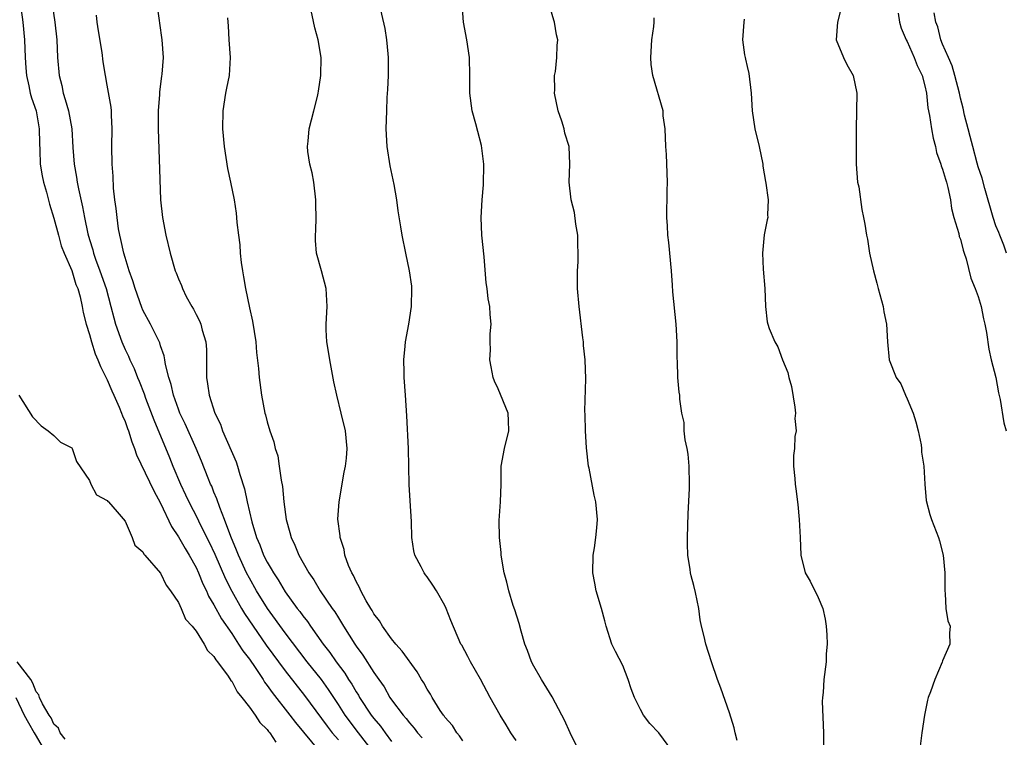
# Model space of a CAD drawing. Units: inches. Extents: x 2520000 to 2523000, y 1554000 to 1557000.
# Drawn here: x 2520205 to 2520316, y 1554801 to 1554881 of the extents above; entities that cross this region are included whole.
import ezdxf

# ---------------------------------------------------------------- set-up
doc = ezdxf.new("R2010")
doc.units = ezdxf.units.IN
doc.header["$MEASUREMENT"] = 0
doc.layers.add('LD25201554_2ft', color=84, linetype='Continuous')

msp = doc.modelspace()

# ---------------------------------------------------------------- linework, layer by layer
at = {"layer": 'LD25201554_2ft'}
for points, elevation in [([(2520278.51, 1554799), (2520277.05, 1554801), (2520276.05, 1554802.05), (2520275.35, 1554803), (2520275, 1554803.62), (2520274.32, 1554805), (2520273.96, 1554805.96), (2520273.62, 1554807), (2520273, 1554808.57), (2520272.17, 1554810.17), (2520271.78, 1554811), (2520271.15, 1554813), (2520271, 1554813.62), (2520270.62, 1554815), (2520270.02, 1554817), (2520269.85, 1554817.85), (2520269.64, 1554819), (2520269.69, 1554821), (2520269.82, 1554821.82), (2520269.98, 1554823), (2520270.09, 1554824.09), (2520270.15, 1554825), (2520269.98, 1554827), (2520269.77, 1554827.77), (2520269.21, 1554830.79), (2520269.16, 1554831), (2520268.92, 1554833.08), (2520268.81, 1554835), (2520268.78, 1554836.78), (2520268.75, 1554837.25), (2520268.84, 1554840.84), (2520268.77, 1554843), (2520268.6, 1554844.6), (2520268.58, 1554845), (2520268.53, 1554845.47), (2520268.09, 1554849), (2520267.92, 1554851), (2520267.9, 1554851.9), (2520267.91, 1554853), (2520267.99, 1554854.01), (2520268, 1554855), (2520267.96, 1554855.96), (2520267.95, 1554857), (2520267.74, 1554858.26), (2520267.57, 1554859.57), (2520267.21, 1554861), (2520266.99, 1554863), (2520267.06, 1554865), (2520266.97, 1554867), (2520266.49, 1554868.49), (2520266.41, 1554869), (2520266.16, 1554869.84), (2520265.75, 1554871), (2520265.34, 1554873), (2520265.36, 1554873.36), (2520265.34, 1554875), (2520265.42, 1554875.42), (2520265.59, 1554877), (2520265.64, 1554878.36), (2520265.68, 1554879), (2520265.55, 1554879.55), (2520265.31, 1554881), (2520265.23, 1554881.23), (2520264.34, 1554884.34)], 6676), ([(2520205.21, 1554883.21), (2520205.49, 1554881), (2520205.68, 1554879), (2520205.77, 1554877), (2520205.84, 1554875.84), (2520205.91, 1554875), (2520206.19, 1554873.81), (2520206.33, 1554873), (2520206.47, 1554872.47), (2520207, 1554871), (2520207.34, 1554869), (2520207.36, 1554867.36), (2520207.4, 1554866.6), (2520207.45, 1554865), (2520207.67, 1554863.68), (2520207.82, 1554863), (2520208.15, 1554861.85), (2520208.51, 1554860.51), (2520209, 1554858.92), (2520209.5, 1554857), (2520209.83, 1554855.83), (2520210.15, 1554855), (2520211, 1554853.05), (2520211.48, 1554851.48), (2520211.69, 1554851), (2520211.94, 1554850.06), (2520212.18, 1554849), (2520212.3, 1554848.3), (2520212.64, 1554847), (2520213, 1554845.84), (2520213.23, 1554845), (2520213.65, 1554843.65), (2520213.94, 1554843), (2520214.22, 1554842.22), (2520215, 1554840.73), (2520215.5, 1554839.5), (2520215.75, 1554839), (2520216.34, 1554837.66), (2520216.6, 1554837), (2520216.7, 1554836.7), (2520217, 1554836.05), (2520217.27, 1554835.27), (2520217.39, 1554835), (2520217.77, 1554833.77), (2520218.08, 1554833), (2520218.3, 1554832.3), (2520220.24, 1554828.24), (2520221, 1554826.87), (2520222.22, 1554824.22), (2520223, 1554823.08), (2520223.76, 1554821.76), (2520224.23, 1554821), (2520225, 1554819.62), (2520225.28, 1554819), (2520225.77, 1554817.77), (2520226.16, 1554817), (2520226.4, 1554816.4), (2520227, 1554815.42), (2520227.85, 1554813.85), (2520229, 1554812.17), (2520229.78, 1554811), (2520230.25, 1554810.25), (2520231, 1554809.29), (2520231.65, 1554808.35), (2520232.55, 1554807), (2520232.71, 1554806.71), (2520233, 1554806.35), (2520233.55, 1554805.55), (2520235.56, 1554803), (2520236.17, 1554802.17), (2520238.89, 1554798.89)], 6692), ([(2520208.81, 1554883), (2520209.1, 1554881), (2520209.32, 1554879), (2520209.41, 1554877), (2520209.58, 1554875), (2520209.87, 1554873.87), (2520210.05, 1554873), (2520210.28, 1554872.28), (2520210.64, 1554871), (2520211.01, 1554869), (2520211.13, 1554866.87), (2520211.27, 1554865), (2520211.55, 1554863.55), (2520211.62, 1554863), (2520211.75, 1554862.25), (2520212.22, 1554860.22), (2520212.44, 1554859), (2520212.82, 1554857.18), (2520213, 1554856.54), (2520213.36, 1554855.36), (2520213.44, 1554855), (2520213.68, 1554854.32), (2520214.18, 1554853), (2520214.87, 1554851), (2520215.4, 1554849), (2520215.72, 1554847.72), (2520215.94, 1554847), (2520216.65, 1554845), (2520217, 1554844.16), (2520217.38, 1554843.38), (2520217.53, 1554843), (2520218.01, 1554842.01), (2520218.4, 1554841), (2520218.58, 1554840.58), (2520219.15, 1554839.15), (2520219.31, 1554838.69), (2520220.23, 1554836.23), (2520221.99, 1554831.99), (2520222.37, 1554831), (2520223.23, 1554829), (2520223.8, 1554827.8), (2520224.17, 1554827), (2520225.14, 1554825.14), (2520225.38, 1554824.62), (2520226.48, 1554822.48), (2520227.12, 1554821.12), (2520228.32, 1554818.32), (2520229, 1554816.96), (2520230.12, 1554815), (2520230.45, 1554814.45), (2520231.41, 1554813), (2520232.88, 1554810.88), (2520235, 1554807.97), (2520237.2, 1554805.2), (2520239.74, 1554801.74), (2520240.31, 1554801), (2520241, 1554800.21)], 6690), ([(2520220.57, 1554883), (2520220.83, 1554881.17), (2520220.86, 1554880.86), (2520221.15, 1554879), (2520221.28, 1554877), (2520221.13, 1554875.13), (2520221.09, 1554874.91), (2520220.86, 1554873.14), (2520220.86, 1554872.86), (2520220.73, 1554871), (2520220.72, 1554869), (2520221, 1554861), (2520221.2, 1554859), (2520221.58, 1554857), (2520222.07, 1554855), (2520222.65, 1554853), (2520222.76, 1554852.76), (2520223, 1554852.09), (2520223.34, 1554851.34), (2520223.45, 1554851), (2520223.89, 1554850.11), (2520224.5, 1554849), (2520224.7, 1554848.7), (2520225, 1554848.08), (2520225.38, 1554847.38), (2520225.52, 1554847), (2520225.68, 1554846.32), (2520226.09, 1554845), (2520226.15, 1554844.15), (2520226.17, 1554843), (2520226.18, 1554842.18), (2520226.16, 1554841), (2520226.29, 1554840.29), (2520226.45, 1554839), (2520227.1, 1554837), (2520227.74, 1554835.74), (2520227.98, 1554835), (2520229.5, 1554831.5), (2520229.65, 1554831), (2520229.91, 1554830.09), (2520230.45, 1554828.45), (2520230.75, 1554827), (2520231.25, 1554824.75), (2520231.79, 1554823), (2520232.16, 1554822.16), (2520232.59, 1554821), (2520233, 1554820.2), (2520233.46, 1554819.46), (2520233.69, 1554819), (2520234.22, 1554818.22), (2520235, 1554816.88), (2520236.37, 1554815), (2520236.65, 1554814.65), (2520237, 1554814.16), (2520237.52, 1554813.52), (2520237.87, 1554813), (2520239.31, 1554811), (2520240.05, 1554810.05), (2520240.76, 1554809), (2520241.72, 1554807.72), (2520242.16, 1554807), (2520242.5, 1554806.5), (2520243, 1554805.63), (2520243.26, 1554805.26), (2520243.4, 1554805), (2520244.7, 1554803), (2520245, 1554802.6), (2520245.74, 1554801.74), (2520246.26, 1554801), (2520247, 1554800.02)], 6686), ([(2520255, 1554800.1), (2520254.65, 1554800.65), (2520254.34, 1554801), (2520253.83, 1554801.83), (2520253, 1554802.77), (2520252.91, 1554802.91), (2520252.83, 1554803), (2520252.47, 1554803.53), (2520251.54, 1554805), (2520251.36, 1554805.36), (2520251, 1554805.91), (2520250.62, 1554806.62), (2520250.37, 1554807), (2520249.88, 1554807.88), (2520248.2, 1554810.2), (2520247.48, 1554811), (2520247, 1554811.59), (2520245.97, 1554813), (2520245.62, 1554813.62), (2520245, 1554814.41), (2520244.79, 1554814.79), (2520244.65, 1554815), (2520244.15, 1554815.85), (2520243.53, 1554817), (2520243.38, 1554817.38), (2520243, 1554818.03), (2520242.7, 1554818.7), (2520242.52, 1554819), (2520242.15, 1554819.85), (2520241.74, 1554821), (2520241.64, 1554821.64), (2520241.19, 1554823), (2520241.19, 1554823.19), (2520240.96, 1554825.04), (2520241.09, 1554827), (2520241.67, 1554830.33), (2520241.81, 1554831), (2520241.91, 1554831.91), (2520242, 1554833), (2520241.79, 1554835), (2520241.32, 1554837), (2520240.83, 1554839), (2520240.51, 1554840.51), (2520240.03, 1554843), (2520239.91, 1554843.91), (2520239.72, 1554845), (2520239.64, 1554846.36), (2520239.63, 1554847), (2520239.73, 1554849), (2520239.63, 1554851), (2520239.1, 1554853), (2520238.55, 1554855), (2520238.42, 1554856.42), (2520238.42, 1554857), (2520238.46, 1554857.54), (2520238.49, 1554859), (2520238.46, 1554860.46), (2520238.46, 1554861), (2520238.23, 1554863), (2520238.04, 1554864.04), (2520237.8, 1554865), (2520237.57, 1554866.43), (2520237.52, 1554867), (2520237.59, 1554867.59), (2520237.7, 1554869), (2520238.24, 1554871), (2520238.64, 1554872.64), (2520238.74, 1554873), (2520238.78, 1554873.22), (2520239.03, 1554875), (2520239.05, 1554877), (2520238.73, 1554879), (2520238.35, 1554880.35), (2520237.78, 1554883)], 6682), ([(2520261, 1554800.13), (2520260.41, 1554801), (2520259.9, 1554801.9), (2520259.22, 1554803), (2520258.09, 1554805), (2520257, 1554807.06), (2520255.87, 1554809), (2520255.58, 1554809.58), (2520254.88, 1554810.88), (2520254.8, 1554811), (2520253.65, 1554813.65), (2520253.15, 1554815), (2520253, 1554815.33), (2520252.06, 1554817), (2520251.64, 1554817.64), (2520251, 1554818.56), (2520250.8, 1554818.8), (2520250.66, 1554819), (2520250.33, 1554819.67), (2520249.6, 1554821), (2520249.49, 1554821.49), (2520249.26, 1554823), (2520249.22, 1554824.78), (2520249.1, 1554827.1), (2520248.97, 1554828.97), (2520248.88, 1554833), (2520248.7, 1554836.7), (2520248.56, 1554839), (2520248.42, 1554841), (2520248.39, 1554841.61), (2520248.36, 1554843), (2520248.51, 1554844.51), (2520248.54, 1554845), (2520248.92, 1554847), (2520249.24, 1554849), (2520249.27, 1554851), (2520249.26, 1554851.26), (2520249.01, 1554853), (2520248.59, 1554855), (2520248.19, 1554857), (2520248.05, 1554857.95), (2520247.74, 1554859.74), (2520247.58, 1554861), (2520247.27, 1554862.73), (2520246.82, 1554864.82), (2520246.48, 1554867), (2520246.4, 1554869), (2520246.44, 1554871), (2520246.5, 1554872.5), (2520246.58, 1554873.42), (2520246.64, 1554875), (2520246.64, 1554877), (2520246.59, 1554877.41), (2520246.46, 1554879), (2520246.27, 1554880.27), (2520245.62, 1554883)], 6680), ([(2520268.07, 1554799), (2520267.07, 1554801), (2520266.43, 1554802.43), (2520266.15, 1554803), (2520265.07, 1554805.07), (2520263.85, 1554807), (2520263, 1554808.5), (2520262.75, 1554809), (2520262.28, 1554810.28), (2520262, 1554811), (2520261.56, 1554812.44), (2520261.33, 1554813.32), (2520260.85, 1554814.85), (2520260.68, 1554815.32), (2520260.17, 1554817), (2520259.95, 1554817.95), (2520259.67, 1554819), (2520259.33, 1554821), (2520259.31, 1554821.31), (2520259.12, 1554823), (2520259.1, 1554824.9), (2520259.25, 1554827), (2520259.32, 1554829), (2520259.33, 1554831), (2520259.68, 1554833), (2520260.2, 1554835), (2520260.13, 1554836.13), (2520260.1, 1554837), (2520259, 1554839.73), (2520258.57, 1554840.57), (2520258.42, 1554841), (2520258.2, 1554842.2), (2520258.05, 1554843), (2520258.11, 1554844.11), (2520258.08, 1554845), (2520258.1, 1554845.9), (2520258.18, 1554847), (2520258.08, 1554848.08), (2520258.03, 1554849), (2520257.86, 1554849.86), (2520257.75, 1554851), (2520257.64, 1554851.64), (2520257.42, 1554854.58), (2520257.15, 1554857), (2520257.06, 1554859), (2520257.18, 1554861), (2520257.33, 1554862.67), (2520257.36, 1554865), (2520257.12, 1554867.12), (2520256.68, 1554868.68), (2520256.47, 1554869.53), (2520256.07, 1554871), (2520255.79, 1554873), (2520255.78, 1554874.22), (2520255.79, 1554875), (2520255.75, 1554877), (2520255.46, 1554879), (2520255.07, 1554881), (2520254.95, 1554883)], 6678), ([(2520244.8, 1554799), (2520243.26, 1554801), (2520241.75, 1554803), (2520241, 1554804.19), (2520239.89, 1554805.89), (2520239.1, 1554807), (2520237.51, 1554809), (2520235, 1554812.26), (2520233.04, 1554815), (2520231.8, 1554817), (2520231, 1554818.4), (2520230.68, 1554819), (2520229.76, 1554821), (2520229.55, 1554821.55), (2520228.91, 1554823.09), (2520228.2, 1554825), (2520227.65, 1554826.35), (2520227.34, 1554827.34), (2520227, 1554828.1), (2520226.75, 1554828.75), (2520226.62, 1554829), (2520226.35, 1554829.65), (2520225.59, 1554831.59), (2520225.01, 1554833), (2520223.78, 1554835.78), (2520223.18, 1554837), (2520223, 1554837.45), (2520222.44, 1554839), (2520222.2, 1554840.2), (2520221.92, 1554841), (2520221.55, 1554842.45), (2520221.49, 1554843), (2520221.42, 1554843.42), (2520221, 1554844.57), (2520220.91, 1554844.91), (2520219.86, 1554847), (2520219, 1554848.58), (2520218.88, 1554848.88), (2520218.14, 1554851), (2520217.89, 1554851.89), (2520217.48, 1554853), (2520217, 1554854.49), (2520216.85, 1554855), (2520216.54, 1554856.54), (2520216.41, 1554857), (2520216.28, 1554857.72), (2520216.1, 1554859), (2520216.01, 1554860.01), (2520215.85, 1554861), (2520215.7, 1554862.3), (2520215.66, 1554863.66), (2520215.55, 1554865), (2520215.51, 1554867), (2520215.54, 1554869), (2520215.46, 1554870.54), (2520215.46, 1554871), (2520215.44, 1554871.44), (2520215, 1554873.91), (2520214.79, 1554875), (2520214.54, 1554876.54), (2520214.41, 1554877.59), (2520214.03, 1554880.03), (2520213.86, 1554881), (2520213.79, 1554881.79)], 6688), ([(2520297.56, 1554882.44), (2520297.16, 1554881), (2520297.02, 1554879), (2520297.83, 1554877), (2520298.23, 1554876.23), (2520298.92, 1554875), (2520299.33, 1554873), (2520299.26, 1554869), (2520299.25, 1554867.25), (2520299.28, 1554865), (2520299.43, 1554863), (2520299.56, 1554862.44), (2520299.9, 1554859.9), (2520300.11, 1554859), (2520300.25, 1554858.25), (2520300.43, 1554857), (2520300.55, 1554856.55), (2520300.76, 1554855), (2520301.21, 1554853), (2520301.61, 1554851.61), (2520301.76, 1554851), (2520302.31, 1554849), (2520302.4, 1554848.4), (2520302.67, 1554847), (2520302.78, 1554845), (2520303, 1554843), (2520303.78, 1554841), (2520304.3, 1554840.3), (2520304.81, 1554839), (2520305, 1554838.61), (2520305.68, 1554837), (2520305.99, 1554835.99), (2520306.24, 1554835), (2520306.58, 1554833.42), (2520306.63, 1554833), (2520306.61, 1554832.61), (2520306.9, 1554831), (2520307.01, 1554829), (2520307.15, 1554827.15), (2520307.56, 1554825.56), (2520307.76, 1554825), (2520308.52, 1554823), (2520308.63, 1554822.63), (2520309.05, 1554821), (2520309.25, 1554819), (2520309.23, 1554817.23), (2520309.24, 1554817), (2520309.3, 1554816.7), (2520309.37, 1554815), (2520309.6, 1554813.6), (2520309.83, 1554813), (2520309.76, 1554812.24), (2520309.81, 1554811), (2520309, 1554809.1), (2520308.96, 1554808.96), (2520308.11, 1554807), (2520307.63, 1554805.63), (2520307.38, 1554805), (2520307.31, 1554804.69), (2520306.94, 1554803), (2520306.66, 1554801), (2520306.48, 1554799.52)], 6670), ([(2520303.98, 1554882.02), (2520304.13, 1554881), (2520304.32, 1554880.32), (2520304.89, 1554879), (2520305, 1554878.8), (2520305.81, 1554877), (2520306.12, 1554876.12), (2520306.68, 1554875), (2520307, 1554873.81), (2520307.18, 1554873), (2520307.35, 1554871.35), (2520307.52, 1554870.48), (2520307.74, 1554869), (2520307.93, 1554867.93), (2520308.18, 1554867), (2520308.31, 1554866.31), (2520308.8, 1554865), (2520308.83, 1554864.83), (2520309, 1554864.45), (2520309.32, 1554863.32), (2520309.44, 1554863), (2520309.6, 1554862.4), (2520309.89, 1554861), (2520310, 1554860), (2520310.27, 1554859), (2520310.81, 1554857.19), (2520310.87, 1554856.87), (2520311, 1554856.56), (2520311.31, 1554855.31), (2520311.43, 1554855), (2520311.64, 1554854.36), (2520312.17, 1554852.17), (2520312.66, 1554851), (2520313, 1554850.12), (2520313.32, 1554849), (2520313.6, 1554847.6), (2520313.76, 1554847), (2520313.93, 1554846.07), (2520314.18, 1554844.18), (2520314.47, 1554843), (2520315, 1554841), (2520315.29, 1554839.29), (2520315.48, 1554838.52), (2520315.9, 1554835.9), (2520316.16, 1554835)], 6668), ([(2520316.17, 1554855), (2520315.89, 1554855.89), (2520315.44, 1554857), (2520315.33, 1554857.33), (2520315, 1554858.08), (2520314.69, 1554859), (2520313.73, 1554862.27), (2520313.45, 1554863.45), (2520313, 1554864.71), (2520312.88, 1554865.12), (2520312.38, 1554867), (2520312.11, 1554868.11), (2520311.86, 1554869), (2520311.46, 1554870.54), (2520311.3, 1554871.3), (2520311, 1554872.43), (2520310.89, 1554873), (2520310.38, 1554875), (2520310.07, 1554876.07), (2520309.64, 1554877), (2520309, 1554878.51), (2520308.81, 1554879), (2520308.46, 1554880.46), (2520308.25, 1554881), (2520308.05, 1554882.05)], 6666), ([(2520228.53, 1554881.47), (2520228.55, 1554881), (2520228.59, 1554880.59), (2520228.68, 1554879), (2520228.83, 1554877), (2520228.71, 1554875), (2520228.43, 1554873.57), (2520228.3, 1554873), (2520227.99, 1554871), (2520227.98, 1554869), (2520228.14, 1554867), (2520228.52, 1554864.52), (2520228.88, 1554863), (2520229.28, 1554861), (2520229.49, 1554859.49), (2520229.54, 1554859), (2520229.57, 1554858.43), (2520229.75, 1554857), (2520229.92, 1554855.92), (2520229.97, 1554855), (2520230.07, 1554853.93), (2520230.2, 1554853), (2520230.32, 1554852.32), (2520230.54, 1554851), (2520231, 1554848.84), (2520231.34, 1554847.34), (2520231.7, 1554845), (2520231.8, 1554843.8), (2520232, 1554842), (2520232.08, 1554841), (2520232.34, 1554839), (2520232.73, 1554837), (2520232.8, 1554836.8), (2520233, 1554835.99), (2520233.29, 1554835), (2520233.74, 1554833.74), (2520233.9, 1554833), (2520234.18, 1554832.18), (2520234.35, 1554831), (2520234.56, 1554829.44), (2520234.72, 1554828.72), (2520234.87, 1554827), (2520235.13, 1554825), (2520235.55, 1554823.55), (2520235.68, 1554823), (2520236.12, 1554822.12), (2520236.56, 1554821), (2520237.69, 1554819), (2520238.24, 1554818.24), (2520238.97, 1554817), (2520240.31, 1554815), (2520240.6, 1554814.61), (2520241, 1554813.93), (2520241.37, 1554813.37), (2520241.58, 1554813), (2520242.84, 1554811), (2520243, 1554810.76), (2520243.76, 1554809.76), (2520245, 1554807.8), (2520245.56, 1554807), (2520246.17, 1554806.17), (2520246.81, 1554805), (2520247, 1554804.73), (2520248.28, 1554803), (2520248.62, 1554802.62), (2520249, 1554802.12), (2520249.53, 1554801.53), (2520249.92, 1554801), (2520250.43, 1554800.43)], 6684), ([(2520285.86, 1554800.14), (2520285.66, 1554801), (2520285.55, 1554801.55), (2520285, 1554803.27), (2520284.05, 1554806.05), (2520283.66, 1554807), (2520282.99, 1554809), (2520282.35, 1554811), (2520282.16, 1554811.84), (2520281.86, 1554813), (2520281.71, 1554813.71), (2520281.55, 1554815), (2520281.19, 1554816.81), (2520281, 1554817.58), (2520280.69, 1554818.69), (2520280.64, 1554819), (2520280.6, 1554819.4), (2520280.34, 1554821), (2520280.29, 1554822.29), (2520280.29, 1554823), (2520280.36, 1554825.64), (2520280.51, 1554828.51), (2520280.51, 1554829), (2520280.47, 1554831), (2520280.35, 1554832.35), (2520280.25, 1554833), (2520280.02, 1554833.98), (2520279.93, 1554835), (2520279.93, 1554835.93), (2520279.65, 1554837), (2520279.44, 1554838.56), (2520279.41, 1554839), (2520279.34, 1554839.34), (2520279.22, 1554841), (2520279.18, 1554842.82), (2520279.13, 1554843.13), (2520279.12, 1554845), (2520279, 1554847), (2520278.63, 1554850.63), (2520278.6, 1554851.4), (2520278.48, 1554853), (2520278.19, 1554856.19), (2520278.09, 1554857), (2520278.05, 1554858.05), (2520277.97, 1554859), (2520278, 1554862), (2520278.02, 1554863), (2520277.92, 1554866.08), (2520277.85, 1554867), (2520277.76, 1554869), (2520277.56, 1554870.44), (2520277.54, 1554871), (2520276.39, 1554875), (2520276.21, 1554876.21), (2520276.15, 1554877), (2520276.26, 1554879), (2520276.51, 1554880.51), (2520276.53, 1554881), (2520276.52, 1554881.48)], 6674), ([(2520286.68, 1554881.32), (2520286.64, 1554881), (2520286.49, 1554879), (2520286.7, 1554877.3), (2520286.77, 1554877), (2520286.83, 1554876.83), (2520287, 1554876), (2520287.2, 1554875.2), (2520287.46, 1554873), (2520287.55, 1554871), (2520287.86, 1554869), (2520288.34, 1554867), (2520288.77, 1554865), (2520288.78, 1554864.78), (2520289.07, 1554863.07), (2520289.12, 1554862.88), (2520289.35, 1554861), (2520289.29, 1554859.29), (2520289.32, 1554859), (2520289.25, 1554858.75), (2520288.93, 1554857.06), (2520288.71, 1554855), (2520288.8, 1554853.2), (2520289, 1554851), (2520289.06, 1554849), (2520289.27, 1554847.27), (2520289.32, 1554847), (2520289.49, 1554846.51), (2520290.1, 1554845), (2520290.46, 1554844.46), (2520290.98, 1554843), (2520291.57, 1554841.57), (2520291.68, 1554841), (2520291.98, 1554839.98), (2520292.36, 1554837.64), (2520292.43, 1554837), (2520292.37, 1554836.38), (2520292.5, 1554835), (2520292.36, 1554834.36), (2520292.34, 1554833), (2520292.23, 1554832.23), (2520292.23, 1554831), (2520292.36, 1554829.64), (2520292.39, 1554829), (2520292.47, 1554828.47), (2520292.69, 1554826.69), (2520292.86, 1554825), (2520292.96, 1554823), (2520293.03, 1554821), (2520293.54, 1554819), (2520294.08, 1554818.08), (2520295, 1554816.24), (2520295.51, 1554815), (2520295.79, 1554813.79), (2520295.9, 1554813), (2520295.97, 1554812.03), (2520295.99, 1554811), (2520295.89, 1554809.89), (2520295.9, 1554809), (2520295.64, 1554807), (2520295.54, 1554805.54), (2520295.47, 1554805), (2520295.46, 1554804.54), (2520295.59, 1554801), (2520295.58, 1554799.58)], 6672), ([(2520205.05, 1554839), (2520206.58, 1554836.58), (2520207.57, 1554835.57), (2520208.34, 1554835), (2520209, 1554834.47), (2520209.73, 1554833.73), (2520211, 1554833.07), (2520211.04, 1554833), (2520211.55, 1554831.55), (2520213, 1554829.42), (2520213.16, 1554829), (2520213.78, 1554827.78), (2520215, 1554827.17), (2520215.06, 1554827.06), (2520215.13, 1554827), (2520216.13, 1554825.87), (2520217, 1554824.83), (2520217.79, 1554823), (2520218.11, 1554822.11), (2520219, 1554821.37), (2520219.11, 1554821.11), (2520219.23, 1554821), (2520221, 1554818.97), (2520221.61, 1554817.61), (2520222.12, 1554817), (2520223, 1554815.69), (2520223.31, 1554815), (2520223.8, 1554813.8), (2520224.54, 1554813), (2520225, 1554812.43), (2520225.9, 1554811), (2520226.26, 1554810.26), (2520227, 1554809.59), (2520227.21, 1554809.21), (2520227.4, 1554809), (2520228.6, 1554807.4), (2520228.91, 1554806.91), (2520229, 1554806.83), (2520229.62, 1554805.62), (2520230.15, 1554805), (2520231, 1554803.9), (2520231.65, 1554803), (2520232.17, 1554802.17), (2520233, 1554801.38), (2520233.16, 1554801.16), (2520233.3, 1554801), (2520233.95, 1554799.95)], 6694), ([(2520210.28, 1554800.28), (2520209.71, 1554801), (2520209.53, 1554801.53), (2520209, 1554801.98), (2520208.69, 1554802.69), (2520208.45, 1554803), (2520207.73, 1554804.27), (2520207.39, 1554805), (2520207.3, 1554805.3), (2520207, 1554805.62), (2520206.61, 1554806.61), (2520206.38, 1554807), (2520204.87, 1554809)], 6696), ([(2520204.71, 1554805), (2520205.63, 1554803), (2520206.14, 1554802.14), (2520206.77, 1554801), (2520207, 1554800.63), (2520207.93, 1554799)], 6698)]:
    msp.add_lwpolyline(points, dxfattribs=dict(at, elevation=elevation))

doc.saveas('drawing.dxf')
